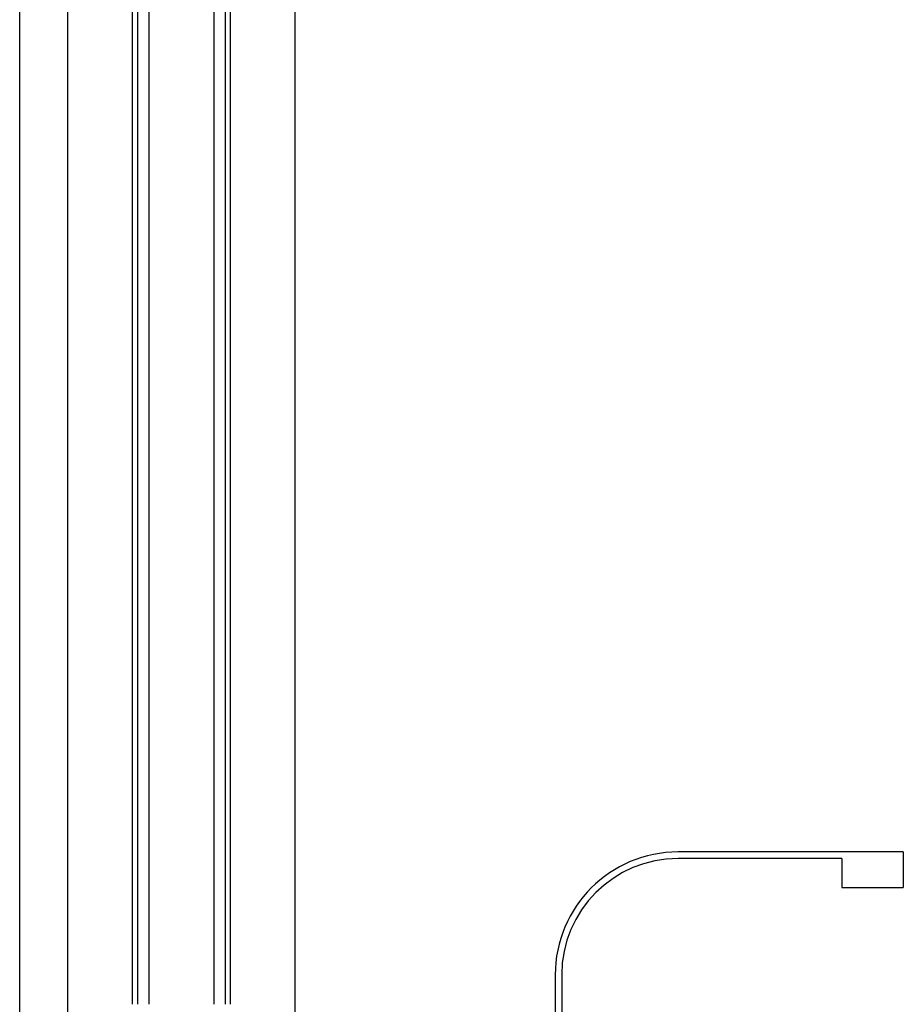
# Model space of a CAD drawing. Units: inches. Extents: x -252 to 38, y -65 to 178.
# Drawn here: x -150 to -145, y -56 to -50 of the extents above; entities that cross this region are included whole.
import ezdxf

# ---------------------------------------------------------------- set-up
doc = ezdxf.new("R2010")
doc.units = ezdxf.units.IN
doc.header["$MEASUREMENT"] = 0
doc.layers.add('TFR-TRI', color=7, linetype='CONTINUOUS')

msp = doc.modelspace()

# ---------------------------------------------------------------- linework, layer by layer
at = {"layer": 'TFR-TRI', "color": 215, "linetype": 'Continuous'}
for p, q in [((-150.0233, -47.3641), (-150.0233, -56.2223)), ((-149.6296, -47.3641), (-149.6296, -55.5726)), ((-149.5981, -47.3641), (-149.5981, -55.5726)), ((-149.5272, -55.5726), (-149.5272, -47.3641)), ((-149.1335, -47.3641), (-149.1335, -55.5726)), ((-149.0627, -55.5726), (-149.0627, -47.3641)), ((-149.0312, -55.5726), (-149.0312, -47.3641)), ((-148.6375, -56.19), (-148.6375, -47.3641))]:
    msp.add_line(p, q, dxfattribs=at)
at = {"layer": 'TFR-TRI', "color": 83, "linetype": 'Continuous'}
for p, q in [((-150.3146, -56.2816), (-150.3146, -47.9545)), ((-144.9379, -54.6459), (-146.3079, -54.6459)), ((-144.9379, -54.6459), (-144.9379, -54.8625)), ((-145.3119, -54.6853), (-146.3079, -54.6853)), ((-145.3119, -54.6853), (-145.3119, -54.8625)), ((-145.3119, -54.8625), (-144.9379, -54.8625)), ((-147.056, -55.3939), (-147.056, -56.764)), ((-147.0166, -55.3939), (-147.0166, -56.39))]:
    msp.add_line(p, q, dxfattribs=at)
for radius in [0.748, 0.7087]:
    msp.add_arc((-146.3079, -55.3939), radius, 90, 180, dxfattribs=at)

doc.saveas('drawing.dxf')
